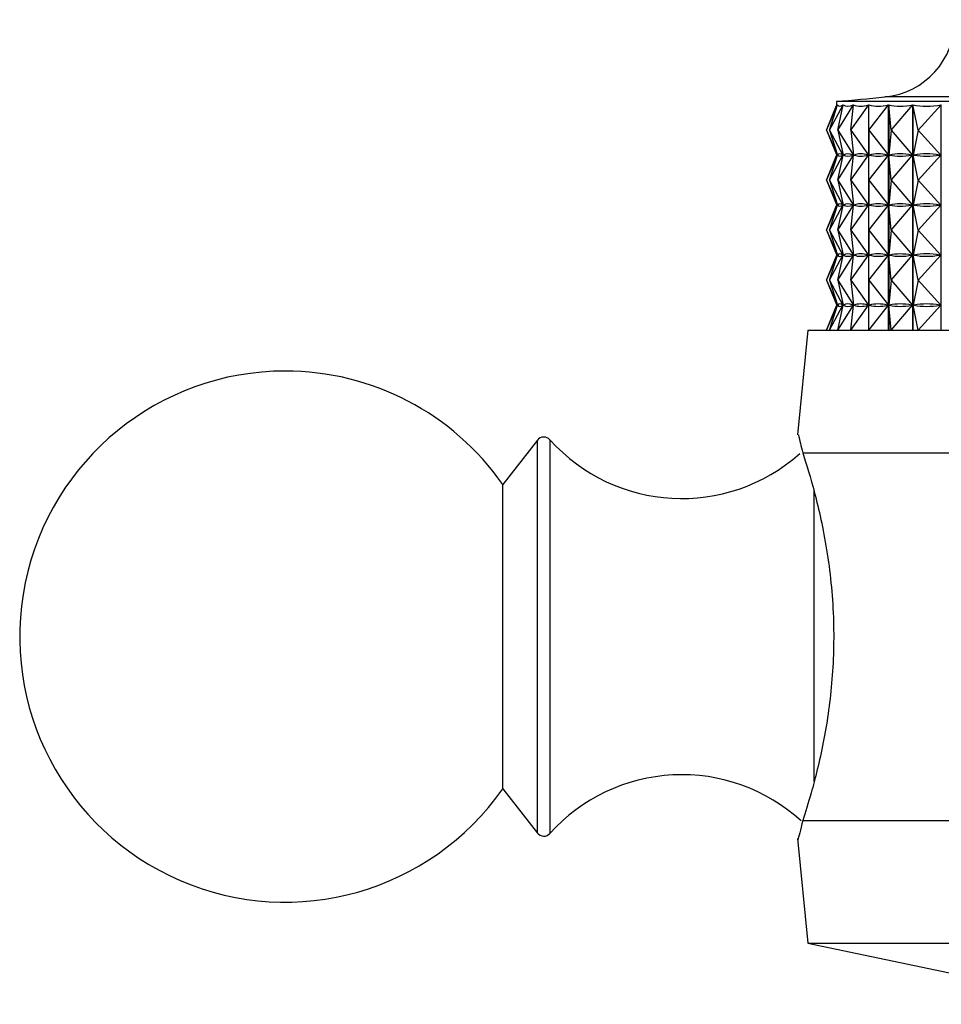
# Model space of a CAD drawing. Units: millimetres. Extents: x 3 to 2496, y 5 to 2495.
# Drawn here: x 1119 to 1142, y 1223 to 1248 of the extents above; entities that cross this region are included whole.
import ezdxf

# ---------------------------------------------------------------- set-up
doc = ezdxf.new("R2010")
doc.units = ezdxf.units.MM

msp = doc.modelspace()

# ---------------------------------------------------------------- linework, layer by layer
at = {"color": 7, "linetype": 'Continuous', "lineweight": 25}
for p, q in [((1138.824, 1244.873), (1139.097, 1245.491)), ((1138.902, 1244.873), (1139.233, 1245.491)), ((1138.902, 1244.873), (1139.097, 1245.491)), ((1139.073, 1245.573), (1139.073, 1245.459)), ((1140.091, 1245.573), (1139.073, 1245.573)), ((1139.097, 1245.489), (1139.097, 1245.491)), ((1139.102, 1244.873), (1139.488, 1245.491)), ((1139.102, 1244.873), (1139.235, 1245.491)), ((1139.233, 1245.483), (1139.233, 1245.491)), ((1139.423, 1244.873), (1139.86, 1245.491)), ((1139.423, 1244.873), (1139.491, 1245.491)), ((1139.488, 1245.466), (1139.488, 1245.491)), ((1139.86, 1239.973), (1139.86, 1245.491)), ((1139.86, 1244.873), (1139.864, 1245.491)), ((1139.86, 1244.873), (1140.345, 1245.491)), ((1164.873, 1245.573), (1140.091, 1245.573)), ((1140.345, 1239.973), (1140.345, 1245.491)), ((1140.349, 1245.491), (1140.349, 1239.973)), ((1140.411, 1244.873), (1140.349, 1245.491)), ((1140.411, 1244.873), (1140.938, 1245.491)), ((1140.938, 1239.973), (1140.938, 1245.491)), ((1140.944, 1245.491), (1140.944, 1239.973)), ((1141.07, 1244.873), (1140.944, 1245.491)), ((1141.07, 1244.873), (1141.635, 1245.491)), ((1141.635, 1239.973), (1141.635, 1245.491)), ((1138.824, 1244.873), (1139.073, 1245.472)), ((1138.824, 1244.873), (1139.094, 1244.26)), ((1138.824, 1244.873), (1139.073, 1244.274)), ((1138.902, 1244.873), (1139.23, 1244.26)), ((1138.902, 1244.873), (1139.096, 1244.26)), ((1139.102, 1244.873), (1139.485, 1244.26)), ((1139.102, 1244.873), (1139.234, 1244.26)), ((1139.423, 1244.873), (1139.856, 1244.26)), ((1139.423, 1244.873), (1139.49, 1244.26)), ((1139.86, 1244.873), (1140.341, 1244.26)), ((1139.86, 1244.873), (1139.864, 1244.26)), ((1140.411, 1244.873), (1140.35, 1244.26)), ((1140.411, 1244.873), (1140.934, 1244.26)), ((1141.07, 1244.873), (1140.945, 1244.26)), ((1141.07, 1244.873), (1141.63, 1244.26)), ((1139.073, 1244.287), (1139.073, 1244.234)), ((1138.824, 1243.648), (1139.094, 1244.26)), ((1138.824, 1243.648), (1139.073, 1244.247)), ((1138.902, 1243.648), (1139.23, 1244.26)), ((1138.902, 1243.648), (1139.096, 1244.26)), ((1139.094, 1244.26), (1139.094, 1244.26)), ((1139.101, 1244.26), (1139.096, 1244.26)), ((1139.102, 1243.648), (1139.485, 1244.26)), ((1139.102, 1243.648), (1139.234, 1244.26)), ((1139.23, 1244.26), (1139.225, 1244.26)), ((1139.233, 1244.258), (1139.233, 1244.263)), ((1139.243, 1244.26), (1139.234, 1244.26)), ((1139.423, 1243.648), (1139.856, 1244.26)), ((1139.423, 1243.648), (1139.49, 1244.26)), ((1139.485, 1244.26), (1139.476, 1244.26)), ((1139.488, 1244.241), (1139.488, 1244.28)), ((1139.504, 1244.26), (1139.49, 1244.26)), ((1139.856, 1244.26), (1139.843, 1244.26)), ((1139.86, 1243.648), (1140.341, 1244.26)), ((1139.86, 1243.648), (1139.864, 1244.26)), ((1139.881, 1244.26), (1139.864, 1244.26)), ((1140.341, 1244.26), (1140.323, 1244.26)), ((1140.371, 1244.26), (1140.35, 1244.26)), ((1140.411, 1243.648), (1140.35, 1244.26)), ((1140.411, 1243.648), (1140.934, 1244.26)), ((1140.934, 1244.26), (1140.912, 1244.26)), ((1140.97, 1244.26), (1140.945, 1244.26)), ((1141.07, 1243.648), (1140.945, 1244.26)), ((1141.07, 1243.648), (1141.63, 1244.26)), ((1141.63, 1244.26), (1141.605, 1244.26)), ((1138.824, 1243.648), (1139.094, 1243.035)), ((1138.824, 1243.648), (1139.073, 1243.049)), ((1138.902, 1243.648), (1139.23, 1243.035)), ((1138.902, 1243.648), (1139.096, 1243.035)), ((1139.102, 1243.648), (1139.485, 1243.035)), ((1139.102, 1243.648), (1139.234, 1243.035)), ((1139.423, 1243.648), (1139.856, 1243.035)), ((1139.423, 1243.648), (1139.49, 1243.035)), ((1139.86, 1243.648), (1140.341, 1243.035)), ((1139.86, 1243.648), (1139.864, 1243.035)), ((1140.411, 1243.648), (1140.35, 1243.035)), ((1140.411, 1243.648), (1140.934, 1243.035)), ((1141.07, 1243.648), (1140.945, 1243.035)), ((1141.07, 1243.648), (1141.63, 1243.035)), ((1138.824, 1242.423), (1139.094, 1243.035)), ((1138.824, 1242.423), (1139.073, 1243.022)), ((1138.902, 1242.423), (1139.23, 1243.035)), ((1138.902, 1242.423), (1139.096, 1243.035)), ((1139.073, 1243.062), (1139.073, 1243.009)), ((1139.094, 1243.035), (1139.094, 1243.035)), ((1139.101, 1243.035), (1139.096, 1243.035)), ((1139.102, 1242.423), (1139.485, 1243.035)), ((1139.102, 1242.423), (1139.234, 1243.035)), ((1139.23, 1243.035), (1139.225, 1243.035)), ((1139.233, 1243.033), (1139.233, 1243.038)), ((1139.243, 1243.035), (1139.234, 1243.035)), ((1139.423, 1242.423), (1139.856, 1243.035)), ((1139.423, 1242.423), (1139.49, 1243.035)), ((1139.485, 1243.035), (1139.476, 1243.035)), ((1139.488, 1243.016), (1139.488, 1243.055)), ((1139.504, 1243.035), (1139.49, 1243.035)), ((1139.856, 1243.035), (1139.843, 1243.035)), ((1139.86, 1242.423), (1140.341, 1243.035)), ((1139.86, 1242.423), (1139.864, 1243.035)), ((1139.881, 1243.035), (1139.864, 1243.035)), ((1140.341, 1243.035), (1140.323, 1243.035)), ((1140.411, 1242.423), (1140.35, 1243.035)), ((1140.371, 1243.035), (1140.35, 1243.035)), ((1140.411, 1242.423), (1140.934, 1243.035)), ((1140.934, 1243.035), (1140.912, 1243.035)), ((1141.07, 1242.423), (1140.945, 1243.035)), ((1140.97, 1243.035), (1140.945, 1243.035)), ((1141.07, 1242.423), (1141.63, 1243.035)), ((1141.63, 1243.035), (1141.605, 1243.035)), ((1138.824, 1242.423), (1139.094, 1241.81)), ((1138.824, 1242.423), (1139.073, 1241.824)), ((1138.902, 1242.423), (1139.23, 1241.81)), ((1138.902, 1242.423), (1139.096, 1241.81)), ((1139.102, 1242.423), (1139.485, 1241.81)), ((1139.102, 1242.423), (1139.234, 1241.81)), ((1139.423, 1242.423), (1139.856, 1241.81)), ((1139.423, 1242.423), (1139.49, 1241.81)), ((1139.86, 1242.423), (1140.341, 1241.81)), ((1139.86, 1242.423), (1139.864, 1241.81)), ((1140.411, 1242.423), (1140.35, 1241.81)), ((1140.411, 1242.423), (1140.934, 1241.81)), ((1141.07, 1242.423), (1140.945, 1241.81)), ((1141.07, 1242.423), (1141.63, 1241.81)), ((1138.824, 1241.198), (1139.094, 1241.81)), ((1138.824, 1241.198), (1139.073, 1241.797)), ((1138.902, 1241.198), (1139.23, 1241.81)), ((1138.902, 1241.198), (1139.096, 1241.81)), ((1139.073, 1241.837), (1139.073, 1241.784)), ((1139.094, 1241.81), (1139.094, 1241.81)), ((1139.101, 1241.81), (1139.096, 1241.81)), ((1139.102, 1241.198), (1139.485, 1241.81)), ((1139.102, 1241.198), (1139.234, 1241.81)), ((1139.23, 1241.81), (1139.225, 1241.81)), ((1139.233, 1241.808), (1139.233, 1241.813)), ((1139.243, 1241.81), (1139.234, 1241.81)), ((1139.423, 1241.198), (1139.856, 1241.81)), ((1139.423, 1241.198), (1139.49, 1241.81)), ((1139.485, 1241.81), (1139.476, 1241.81)), ((1139.488, 1241.791), (1139.488, 1241.83)), ((1139.504, 1241.81), (1139.49, 1241.81)), ((1139.856, 1241.81), (1139.843, 1241.81)), ((1139.86, 1241.198), (1140.341, 1241.81)), ((1139.86, 1241.198), (1139.864, 1241.81)), ((1139.881, 1241.81), (1139.864, 1241.81)), ((1140.341, 1241.81), (1140.323, 1241.81)), ((1140.411, 1241.198), (1140.35, 1241.81)), ((1140.371, 1241.81), (1140.35, 1241.81)), ((1140.411, 1241.198), (1140.934, 1241.81)), ((1140.934, 1241.81), (1140.912, 1241.81)), ((1140.97, 1241.81), (1140.945, 1241.81)), ((1141.07, 1241.198), (1140.945, 1241.81)), ((1141.07, 1241.198), (1141.63, 1241.81)), ((1141.63, 1241.81), (1141.605, 1241.81)), ((1138.824, 1241.198), (1139.094, 1240.585)), ((1138.824, 1241.198), (1139.073, 1240.599)), ((1138.902, 1241.198), (1139.23, 1240.585)), ((1138.902, 1241.198), (1139.096, 1240.585)), ((1139.102, 1241.198), (1139.485, 1240.585)), ((1139.102, 1241.198), (1139.234, 1240.585)), ((1139.423, 1241.198), (1139.856, 1240.585)), ((1139.423, 1241.198), (1139.49, 1240.585)), ((1139.86, 1241.198), (1140.341, 1240.585)), ((1139.86, 1241.198), (1139.864, 1240.585)), ((1140.411, 1241.198), (1140.35, 1240.585)), ((1140.411, 1241.198), (1140.934, 1240.585)), ((1141.07, 1241.198), (1140.945, 1240.585)), ((1141.07, 1241.198), (1141.63, 1240.585)), ((1138.824, 1239.973), (1139.094, 1240.585)), ((1138.824, 1239.973), (1139.073, 1240.572)), ((1138.902, 1239.973), (1139.23, 1240.585)), ((1138.902, 1239.973), (1139.096, 1240.585)), ((1139.073, 1240.612), (1139.073, 1240.559)), ((1139.094, 1240.585), (1139.094, 1240.585)), ((1139.101, 1240.585), (1139.096, 1240.585)), ((1139.102, 1239.973), (1139.485, 1240.585)), ((1139.102, 1239.973), (1139.234, 1240.585)), ((1139.23, 1240.585), (1139.225, 1240.585)), ((1139.233, 1240.583), (1139.233, 1240.588)), ((1139.243, 1240.585), (1139.234, 1240.585)), ((1139.423, 1239.973), (1139.856, 1240.585)), ((1139.423, 1239.973), (1139.49, 1240.585)), ((1139.485, 1240.585), (1139.476, 1240.585)), ((1139.488, 1240.566), (1139.488, 1240.605)), ((1139.504, 1240.585), (1139.49, 1240.585)), ((1139.856, 1240.585), (1139.843, 1240.585)), ((1139.86, 1239.973), (1140.341, 1240.585)), ((1139.86, 1239.973), (1139.864, 1240.585)), ((1139.881, 1240.585), (1139.864, 1240.585)), ((1140.341, 1240.585), (1140.323, 1240.585)), ((1140.371, 1240.585), (1140.35, 1240.585)), ((1140.411, 1239.973), (1140.35, 1240.585)), ((1140.411, 1239.973), (1140.934, 1240.585)), ((1140.934, 1240.585), (1140.912, 1240.585)), ((1140.97, 1240.585), (1140.945, 1240.585)), ((1141.07, 1239.973), (1140.945, 1240.585)), ((1141.07, 1239.973), (1141.63, 1240.585)), ((1141.63, 1240.585), (1141.605, 1240.585)), ((1138.373, 1239.973), (1138.116, 1237.412)), ((1138.373, 1239.973), (1165.573, 1239.973)), ((1131.748, 1237.28), (1130.899, 1236.198)), ((1138.245, 1236.973), (1147.282, 1236.973)), ((1130.899, 1228.748), (1130.899, 1236.198)), ((1130.899, 1228.748), (1131.748, 1227.665)), ((1138.245, 1227.973), (1147.282, 1227.973)), ((1138.116, 1227.534), (1138.373, 1224.973)), ((1138.373, 1224.973), (1145.473, 1223.473)), ((1138.373, 1224.973), (1165.573, 1224.973))]:
    msp.add_line(p, q, dxfattribs=at)
at = {"color": 8, "linetype": 'Continuous', "lineweight": 25}
for p, q in [((1141.182, 1245.682), (1140.258, 1245.682)), ((1163.687, 1245.682), (1141.182, 1245.682)), ((1131.748, 1227.848), (1131.748, 1237.28)), ((1132.054, 1237.291), (1132.054, 1227.655)), ((1138.526, 1228.925), (1138.526, 1236.085)), ((1131.748, 1227.665), (1131.748, 1227.848))]:
    msp.add_line(p, q, dxfattribs=at)
at = {"color": 7, "linetype": 'Continuous', "lineweight": 25}
for centre, radius, start, end in [((1140.073, 1247.573), 1.9, 275.5962, 0), ((1130.459, 1345.686), 100.483, 274.91752, 275.59624), ((1125.573, 1232.473), 6.5, 90, 325.0349), ((1125.573, 1232.473), 6.5, 34.9651, 90), ((1131.906, 1237.157), 0.2, 41.9847, 141.8924), ((1135.284, 1240.197), 4.344, 221.9847, 311.6657), ((1135.284, 1224.749), 4.344, 47.6835, 138.0153), ((1131.906, 1227.789), 0.2, 218.1076, 318.0153)]:
    msp.add_arc(centre, radius, start, end, dxfattribs=at)
for centre, major_axis, ratio, start_param, end_param in [((1151.973, 1275.556), (12.899, 30.1), 0.004811, 3.130368, 3.19157), ((1151.973, 1275.556), (12.844, 30.096), 0.039793, 3.110658, 3.20649), ((1151.973, 1275.556), (12.703, 30.085), 0.074692, 3.125203, 3.221036), ((1151.973, 1275.556), (12.473, 30.069), 0.109427, 3.139038, 3.234871), ((1151.973, 1275.556), (12.154, 30.049), 0.143897, 3.151812, 3.247644), ((1151.973, 1275.556), (11.741, 30.027), 0.17797, 3.163153, 3.258985), ((1151.973, 1275.556), (11.231, 30.006), 0.211478, 3.172668, 3.2685), ((1151.973, 1214.19), (-12.899, 30.1), 0.004811, 6.237098, 6.29441), ((1151.973, 1214.19), (-12.844, 30.096), 0.039793, 6.222178, 6.31023), ((1151.973, 1214.19), (-12.703, 30.085), 0.074692, 6.207632, 6.295685), ((1151.973, 1214.19), (-12.473, 30.069), 0.109427, 6.193797, 6.28185), ((1151.973, 1214.19), (-12.154, 30.049), 0.143897, 6.181024, 6.269076), ((1151.973, 1214.19), (-11.741, 30.027), 0.17797, 6.169683, 6.257735), ((1151.973, 1214.19), (-11.231, 30.006), 0.211478, 6.160168, 6.24822), ((1151.973, 1274.331), (12.899, 30.1), 0.004811, 3.130368, 3.18768), ((1151.973, 1274.331), (12.844, 30.096), 0.039793, 3.114548, 3.2026), ((1151.973, 1274.331), (12.703, 30.085), 0.074692, 3.129093, 3.217146), ((1151.973, 1274.331), (12.473, 30.069), 0.109427, 3.142928, 3.230981), ((1151.973, 1274.331), (12.154, 30.049), 0.143897, 3.155702, 3.243754), ((1151.973, 1274.331), (11.741, 30.027), 0.17797, 3.167043, 3.255095), ((1151.973, 1274.331), (11.231, 30.006), 0.211478, 3.176558, 3.26461), ((1151.973, 1212.965), (-12.899, 30.1), 0.004811, 6.237098, 6.29441), ((1151.973, 1273.106), (12.899, 30.1), 0.004811, 3.130368, 3.18768), ((1151.973, 1212.965), (-12.844, 30.096), 0.039793, 6.222178, 6.31023), ((1151.973, 1273.106), (12.844, 30.096), 0.039793, 3.114548, 3.2026), ((1151.973, 1212.965), (-12.703, 30.085), 0.074692, 6.207632, 6.295685), ((1151.973, 1273.106), (12.703, 30.085), 0.074692, 3.129093, 3.217146), ((1151.973, 1212.965), (-12.473, 30.069), 0.109427, 6.193797, 6.28185), ((1151.973, 1273.106), (12.473, 30.069), 0.109427, 3.142928, 3.230981), ((1151.973, 1212.965), (-12.154, 30.049), 0.143897, 6.181024, 6.269076), ((1151.973, 1273.106), (12.154, 30.049), 0.143897, 3.155702, 3.243754), ((1151.973, 1212.965), (-11.741, 30.027), 0.17797, 6.169683, 6.257735), ((1151.973, 1273.106), (11.741, 30.027), 0.17797, 3.167043, 3.255095), ((1151.973, 1212.965), (-11.231, 30.006), 0.211478, 6.160168, 6.24822), ((1151.973, 1273.106), (11.231, 30.006), 0.211478, 3.176558, 3.26461), ((1151.973, 1211.74), (-12.899, 30.1), 0.004811, 6.237098, 6.29441), ((1151.973, 1271.881), (12.899, 30.1), 0.004811, 3.130368, 3.18768), ((1151.973, 1211.74), (-12.844, 30.096), 0.039793, 6.222178, 6.31023), ((1151.973, 1271.881), (12.844, 30.096), 0.039793, 3.114548, 3.2026), ((1151.973, 1211.74), (-12.703, 30.085), 0.074692, 6.207632, 6.295685), ((1151.973, 1271.881), (12.703, 30.085), 0.074692, 3.129093, 3.217146), ((1151.973, 1211.74), (-12.473, 30.069), 0.109427, 6.193797, 6.28185), ((1151.973, 1271.881), (12.473, 30.069), 0.109427, 3.142928, 3.230981), ((1151.973, 1211.74), (-12.154, 30.049), 0.143897, 6.181024, 6.269076), ((1151.973, 1271.881), (12.154, 30.049), 0.143897, 3.155702, 3.243754), ((1151.973, 1211.74), (-11.741, 30.027), 0.17797, 6.169683, 6.257735), ((1151.973, 1271.881), (11.741, 30.027), 0.17797, 3.167043, 3.255095), ((1151.973, 1211.74), (-11.231, 30.006), 0.211478, 6.160168, 6.24822), ((1151.973, 1271.881), (11.231, 30.006), 0.211478, 3.176558, 3.26461), ((1151.973, 1210.515), (-12.899, 30.1), 0.004811, 6.237098, 6.29441), ((1151.973, 1270.656), (12.899, 30.1), 0.004811, 3.130368, 3.18768), ((1151.973, 1210.515), (-12.844, 30.096), 0.039793, 6.222178, 6.31023), ((1151.973, 1270.656), (12.844, 30.096), 0.039793, 3.114548, 3.2026), ((1151.973, 1210.515), (-12.703, 30.085), 0.074692, 6.207632, 6.295685), ((1151.973, 1270.656), (12.703, 30.085), 0.074692, 3.129093, 3.217146), ((1151.973, 1210.515), (-12.473, 30.069), 0.109427, 6.193797, 6.28185), ((1151.973, 1270.656), (12.473, 30.069), 0.109427, 3.142928, 3.230981), ((1151.973, 1210.515), (-12.154, 30.049), 0.143897, 6.181024, 6.269076), ((1151.973, 1270.656), (12.154, 30.049), 0.143897, 3.155702, 3.243754), ((1151.973, 1210.515), (-11.741, 30.027), 0.17797, 6.169683, 6.257735), ((1151.973, 1270.656), (11.741, 30.027), 0.17797, 3.167043, 3.255095), ((1151.973, 1210.515), (-11.231, 30.006), 0.211478, 6.160168, 6.24822), ((1151.973, 1270.656), (11.231, 30.006), 0.211478, 3.176558, 3.26461)]:
    msp.add_ellipse(centre, major_axis=major_axis, ratio=ratio, start_param=start_param, end_param=end_param, dxfattribs=at)
for points, knots in [([(1138.139, 1237.41), (1138.138, 1237.417), (1138.134, 1237.433), (1138.206, 1237.134), (1138.245, 1236.973)], [0, 0, 0, 0, 0.460678, 1, 1, 1, 1]), ([(1138.245, 1236.973), (1138.339, 1236.674), (1138.529, 1236.076), (1138.855, 1234.634), (1139.03, 1232.99), (1138.984, 1231.321), (1138.758, 1229.823), (1138.466, 1228.665), (1138.311, 1228.182), (1138.245, 1227.973)], [0, 0, 0, 0, 0.152811, 0.305552, 0.458106, 0.601643, 0.741339, 0.887817, 1, 1, 1, 1]), ([(1138.245, 1227.973), (1138.191, 1227.754), (1138.118, 1227.453), (1138.135, 1227.519), (1138.139, 1227.536)], [0, 0, 0, 0, 0.729941, 1, 1, 1, 1])]:
    msp.add_open_spline(points, degree=3, knots=knots, dxfattribs=at)

doc.saveas('drawing.dxf')
